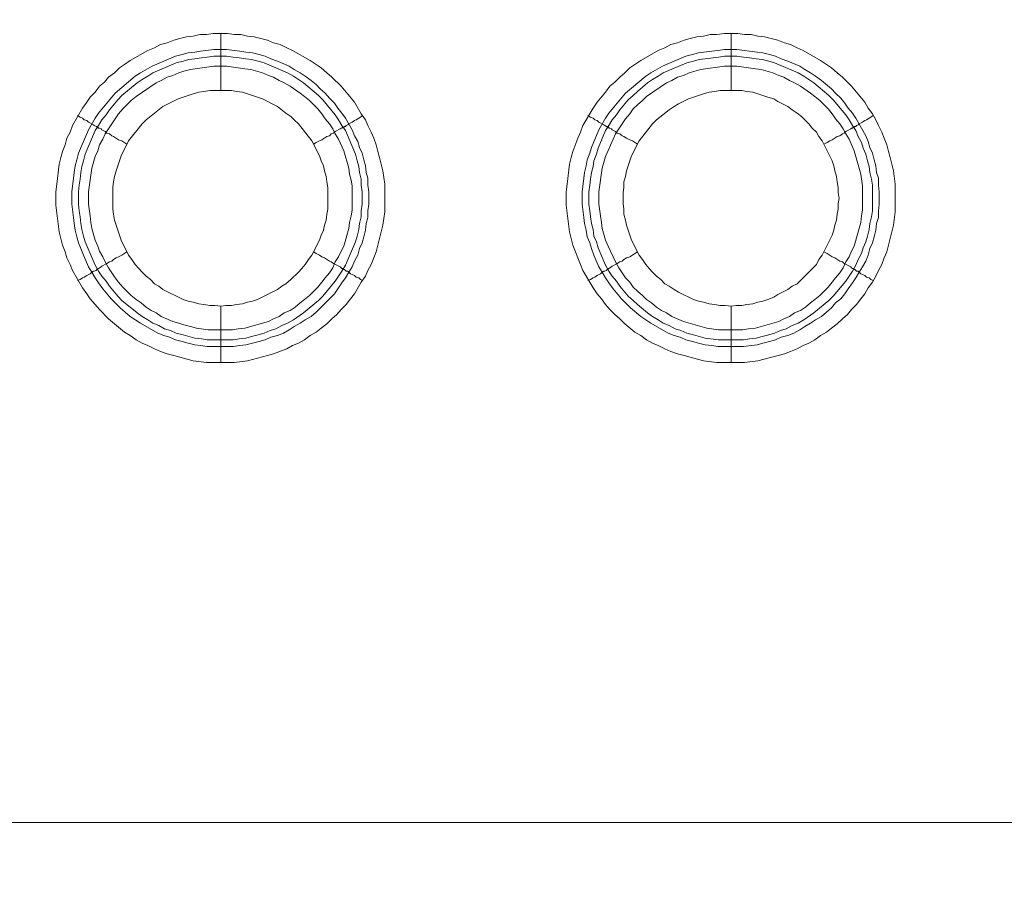
# Model space of a CAD drawing. Units: millimetres. Extents: x 1140 to 6565, y 4047 to 11821.
# Drawn here: x 5529 to 5616, y 9203 to 9280 of the extents above; entities that cross this region are included whole.
import ezdxf

# ---------------------------------------------------------------- set-up
doc = ezdxf.new("R2010")
doc.units = ezdxf.units.MM
doc.header["$LTSCALE"] = 0.5
doc.layers.get('0').update_dxf_attribs({"lineweight": 0})

msp = doc.modelspace()

# ---------------------------------------------------------------- linework, layer by layer
at = {"color": 7, "ltscale": 0.2}
for p, q in [((5546.798, 9273.833), (5546.798, 9278.845)), ((5591.758, 9273.833), (5591.758, 9278.845)), ((5546.798, 9254.817), (5546.798, 9249.879)), ((5591.758, 9254.817), (5591.758, 9249.879)), ((5545.618, 9251.869), (5547.903, 9251.869)), ((5590.652, 9251.869), (5592.863, 9251.869))]:
    msp.add_line(p, q, dxfattribs=at)
at = {"color": 7, "ltscale": 0.2, "flags": 128}
for points in [[(5547.977, 9249.879), (5545.545, 9249.879), (5544.365, 9250.026), (5543.186, 9250.321), (5542.67, 9250.468), (5542.081, 9250.616), (5541.491, 9250.837), (5540.975, 9251.058), (5540.385, 9251.353), (5539.869, 9251.574), (5539.354, 9251.869), (5538.838, 9252.237), (5538.322, 9252.532), (5537.437, 9253.269), (5536.921, 9253.711), (5536.111, 9254.522), (5535.742, 9254.964), (5535.3, 9255.48), (5535.005, 9255.922), (5534.636, 9256.438), (5533.752, 9257.986), (5533.531, 9258.502), (5533.236, 9259.092), (5533.089, 9259.608), (5532.867, 9260.197), (5532.573, 9261.377), (5532.278, 9263.735), (5532.278, 9264.914), (5532.352, 9265.578), (5532.573, 9267.347), (5532.72, 9267.936), (5532.867, 9268.452), (5533.089, 9269.042), (5533.236, 9269.632), (5533.531, 9270.147), (5533.752, 9270.737), (5534.636, 9272.285), (5535.005, 9272.801), (5535.3, 9273.243), (5535.742, 9273.685), (5536.111, 9274.201), (5536.553, 9274.57), (5536.921, 9275.012), (5537.437, 9275.38), (5537.879, 9275.823), (5538.322, 9276.118), (5538.838, 9276.486), (5540.385, 9277.371), (5540.975, 9277.592), (5541.491, 9277.886), (5542.081, 9278.034), (5542.67, 9278.255), (5543.186, 9278.402), (5543.776, 9278.55), (5544.365, 9278.624), (5544.955, 9278.771), (5545.545, 9278.771), (5546.134, 9278.845), (5547.387, 9278.845)], [(5547.387, 9278.845), (5547.977, 9278.771), (5548.567, 9278.771), (5549.156, 9278.624), (5549.746, 9278.55), (5550.925, 9278.255), (5551.441, 9278.034), (5552.031, 9277.886), (5552.62, 9277.592), (5553.136, 9277.371), (5554.684, 9276.486), (5555.2, 9276.118), (5555.642, 9275.823), (5556.158, 9275.38), (5556.6, 9275.012), (5557.411, 9274.201), (5557.853, 9273.685), (5558.591, 9272.801), (5559.18, 9271.769), (5559.549, 9271.253), (5559.77, 9270.737), (5560.065, 9270.147), (5560.286, 9269.632), (5560.507, 9269.042), (5560.654, 9268.452), (5560.802, 9267.936), (5561.096, 9266.757), (5561.244, 9265.578), (5561.244, 9263.145), (5561.096, 9261.966), (5560.507, 9259.608), (5560.286, 9259.092), (5560.065, 9258.502), (5559.77, 9257.986), (5559.549, 9257.47), (5559.18, 9256.954), (5558.591, 9255.922), (5558.222, 9255.48), (5557.853, 9254.964), (5557.411, 9254.522), (5557.043, 9254.08), (5556.6, 9253.711), (5556.158, 9253.269), (5555.642, 9252.9), (5555.2, 9252.532), (5554.684, 9252.237), (5554.168, 9251.869), (5553.652, 9251.574), (5553.136, 9251.353), (5552.62, 9251.058), (5551.441, 9250.616), (5550.925, 9250.468), (5549.156, 9250.026), (5547.977, 9249.879)], [(5592.937, 9249.879), (5590.505, 9249.879), (5589.325, 9250.026), (5588.146, 9250.321), (5587.63, 9250.468), (5587.041, 9250.616), (5586.451, 9250.837), (5585.935, 9251.058), (5585.345, 9251.353), (5584.829, 9251.574), (5584.314, 9251.869), (5583.798, 9252.237), (5583.282, 9252.532), (5582.397, 9253.269), (5581.955, 9253.711), (5581.513, 9254.08), (5581.07, 9254.522), (5580.702, 9254.964), (5580.333, 9255.48), (5579.965, 9255.922), (5579.596, 9256.438), (5578.712, 9257.986), (5578.491, 9258.502), (5578.27, 9259.092), (5578.049, 9259.608), (5577.827, 9260.197), (5577.533, 9261.377), (5577.238, 9263.735), (5577.238, 9264.914), (5577.312, 9265.578), (5577.533, 9267.347), (5577.68, 9267.936), (5577.827, 9268.452), (5578.27, 9269.632), (5578.491, 9270.147), (5578.712, 9270.737), (5579.596, 9272.285), (5579.965, 9272.801), (5580.702, 9273.685), (5581.07, 9274.201), (5581.513, 9274.57), (5581.955, 9275.012), (5582.397, 9275.38), (5582.839, 9275.823), (5583.282, 9276.118), (5583.798, 9276.486), (5585.345, 9277.371), (5585.935, 9277.592), (5586.451, 9277.886), (5587.041, 9278.034), (5587.63, 9278.255), (5588.146, 9278.402), (5588.736, 9278.55), (5589.325, 9278.624), (5589.915, 9278.771), (5590.505, 9278.771), (5591.168, 9278.845), (5592.347, 9278.845)], [(5592.347, 9278.845), (5592.937, 9278.771), (5593.527, 9278.771), (5594.116, 9278.624), (5594.706, 9278.55), (5595.885, 9278.255), (5596.475, 9278.034), (5596.991, 9277.886), (5597.58, 9277.592), (5598.096, 9277.371), (5599.644, 9276.486), (5600.16, 9276.118), (5600.602, 9275.823), (5601.118, 9275.38), (5601.56, 9275.012), (5602.371, 9274.201), (5602.813, 9273.685), (5603.55, 9272.801), (5603.845, 9272.285), (5604.214, 9271.769), (5604.509, 9271.253), (5604.73, 9270.737), (5605.025, 9270.147), (5605.246, 9269.632), (5605.467, 9269.042), (5605.614, 9268.452), (5605.762, 9267.936), (5606.056, 9266.757), (5606.204, 9265.578), (5606.204, 9263.145), (5606.056, 9261.966), (5605.467, 9259.608), (5605.246, 9259.092), (5605.025, 9258.502), (5604.73, 9257.986), (5604.509, 9257.47), (5604.214, 9256.954), (5603.845, 9256.438), (5603.55, 9255.922), (5603.182, 9255.48), (5602.813, 9254.964), (5602.371, 9254.522), (5602.003, 9254.08), (5601.56, 9253.711), (5601.118, 9253.269), (5600.602, 9252.9), (5600.16, 9252.532), (5599.644, 9252.237), (5599.128, 9251.869), (5598.612, 9251.574), (5598.096, 9251.353), (5597.58, 9251.058), (5596.991, 9250.837), (5596.475, 9250.616), (5594.116, 9250.026), (5592.937, 9249.879)], [(5547.314, 9277.444), (5548.493, 9277.297), (5549.009, 9277.223), (5549.599, 9277.149), (5550.188, 9277.002), (5550.704, 9276.855), (5551.22, 9276.633), (5551.81, 9276.412), (5552.842, 9275.97), (5553.284, 9275.675), (5553.8, 9275.38), (5554.242, 9275.086), (5554.758, 9274.717), (5555.2, 9274.349), (5555.569, 9273.98), (5556.011, 9273.612), (5556.379, 9273.169), (5556.822, 9272.727), (5557.116, 9272.285), (5557.485, 9271.843), (5557.78, 9271.4), (5558.369, 9270.369), (5558.591, 9269.853), (5558.885, 9269.337), (5559.033, 9268.821), (5559.254, 9268.305), (5559.401, 9267.715), (5559.549, 9267.199), (5559.622, 9266.61), (5559.77, 9266.094), (5559.77, 9265.504), (5559.843, 9264.914), (5559.843, 9263.809), (5559.77, 9263.219), (5559.77, 9262.63), (5559.622, 9262.114), (5559.549, 9261.524), (5559.401, 9260.934), (5559.254, 9260.418), (5559.033, 9259.902), (5558.885, 9259.313), (5558.591, 9258.797), (5558.369, 9258.281), (5558.075, 9257.839), (5557.78, 9257.323), (5557.485, 9256.881), (5557.116, 9256.365), (5556.822, 9255.922), (5555.2, 9254.301), (5554.758, 9253.932), (5554.242, 9253.638), (5553.8, 9253.343), (5553.284, 9253.048), (5552.842, 9252.753), (5552.326, 9252.458), (5551.81, 9252.237), (5551.22, 9252.09), (5550.704, 9251.869), (5550.188, 9251.721), (5549.009, 9251.426), (5548.493, 9251.353), (5547.903, 9251.279), (5545.618, 9251.279), (5545.029, 9251.353), (5544.513, 9251.426), (5543.923, 9251.574), (5543.407, 9251.721), (5542.818, 9251.869), (5542.302, 9252.09), (5541.786, 9252.237), (5541.27, 9252.458), (5539.722, 9253.343), (5538.838, 9253.932), (5537.953, 9254.669), (5537.142, 9255.48), (5536.405, 9256.365), (5536.037, 9256.881), (5535.742, 9257.323), (5535.447, 9257.839), (5535.152, 9258.281), (5534.71, 9259.313), (5534.489, 9259.902), (5534.268, 9260.418), (5534.12, 9260.934), (5533.973, 9261.524), (5533.899, 9262.114), (5533.826, 9262.63), (5533.678, 9263.809), (5533.678, 9264.914), (5533.826, 9266.094), (5533.899, 9266.61), (5533.973, 9267.199), (5534.12, 9267.715), (5534.268, 9268.305), (5535.152, 9270.369), (5535.742, 9271.4), (5536.037, 9271.843), (5537.511, 9273.612), (5539.28, 9275.086), (5539.722, 9275.38), (5540.754, 9275.97), (5542.818, 9276.855), (5543.407, 9277.002), (5543.923, 9277.149), (5544.513, 9277.223), (5545.029, 9277.297), (5546.208, 9277.444), (5547.314, 9277.444)], [(5592.274, 9277.444), (5594.043, 9277.223), (5594.558, 9277.149), (5595.148, 9277.002), (5595.664, 9276.855), (5596.18, 9276.633), (5596.77, 9276.412), (5597.802, 9275.97), (5598.244, 9275.675), (5598.76, 9275.38), (5599.202, 9275.086), (5599.718, 9274.717), (5600.602, 9273.98), (5600.971, 9273.612), (5601.413, 9273.169), (5601.782, 9272.727), (5602.076, 9272.285), (5602.445, 9271.843), (5602.74, 9271.4), (5603.624, 9269.853), (5603.845, 9269.337), (5603.993, 9268.821), (5604.214, 9268.305), (5604.361, 9267.715), (5604.509, 9267.199), (5604.582, 9266.61), (5604.73, 9266.094), (5604.73, 9265.504), (5604.803, 9264.914), (5604.803, 9263.809), (5604.73, 9263.219), (5604.73, 9262.63), (5604.582, 9262.114), (5604.509, 9261.524), (5604.361, 9260.934), (5604.214, 9260.418), (5603.993, 9259.902), (5603.845, 9259.313), (5603.624, 9258.797), (5603.329, 9258.281), (5603.035, 9257.839), (5602.74, 9257.323), (5602.445, 9256.881), (5602.076, 9256.365), (5601.782, 9255.922), (5601.413, 9255.48), (5600.971, 9255.112), (5600.602, 9254.669), (5599.718, 9253.932), (5599.202, 9253.638), (5598.76, 9253.343), (5598.244, 9253.048), (5597.802, 9252.753), (5597.286, 9252.458), (5596.77, 9252.237), (5596.18, 9252.09), (5595.664, 9251.869), (5595.148, 9251.721), (5594.558, 9251.574), (5594.043, 9251.426), (5592.863, 9251.279), (5590.578, 9251.279), (5590.062, 9251.353), (5589.473, 9251.426), (5588.883, 9251.574), (5588.367, 9251.721), (5587.778, 9251.869), (5587.262, 9252.09), (5586.746, 9252.237), (5586.23, 9252.458), (5584.682, 9253.343), (5583.798, 9253.932), (5582.913, 9254.669), (5582.102, 9255.48), (5581.365, 9256.365), (5580.997, 9256.881), (5580.702, 9257.323), (5580.407, 9257.839), (5580.112, 9258.281), (5579.67, 9259.313), (5579.449, 9259.902), (5579.302, 9260.418), (5579.08, 9260.934), (5579.007, 9261.524), (5578.859, 9262.114), (5578.786, 9262.63), (5578.638, 9263.809), (5578.638, 9264.914), (5578.786, 9266.094), (5578.859, 9266.61), (5579.007, 9267.199), (5579.08, 9267.715), (5579.302, 9268.305), (5579.449, 9268.821), (5580.112, 9270.369), (5580.702, 9271.4), (5580.997, 9271.843), (5582.471, 9273.612), (5584.24, 9275.086), (5584.682, 9275.38), (5585.714, 9275.97), (5587.778, 9276.855), (5588.367, 9277.002), (5588.883, 9277.149), (5590.062, 9277.297), (5590.578, 9277.371), (5591.168, 9277.444), (5592.274, 9277.444)], [(5547.314, 9276.855), (5546.208, 9276.855), (5545.618, 9276.781), (5545.103, 9276.707), (5544.513, 9276.633), (5543.997, 9276.56), (5543.481, 9276.412), (5542.891, 9276.265), (5540.828, 9275.38), (5540.385, 9275.086), (5539.869, 9274.791), (5539.427, 9274.496), (5538.101, 9273.39), (5537.732, 9273.022), (5536.995, 9272.137), (5536.7, 9271.695), (5536.332, 9271.253), (5536.037, 9270.737), (5535.742, 9270.295), (5534.858, 9268.231), (5534.71, 9267.641), (5534.563, 9267.126), (5534.489, 9266.61), (5534.415, 9266.02), (5534.342, 9265.504), (5534.268, 9264.914), (5534.268, 9263.809), (5534.342, 9263.219), (5534.415, 9262.703), (5534.489, 9262.114), (5534.563, 9261.598), (5534.71, 9261.008), (5534.858, 9260.492), (5535.742, 9258.428), (5536.037, 9257.912), (5536.332, 9257.47), (5536.7, 9257.028), (5536.995, 9256.586), (5537.732, 9255.701), (5538.101, 9255.333), (5539.427, 9254.227), (5539.869, 9253.932), (5540.385, 9253.638), (5540.828, 9253.343), (5541.344, 9253.122), (5541.859, 9252.827), (5542.375, 9252.679), (5542.891, 9252.458), (5543.481, 9252.311), (5544.513, 9252.016), (5545.103, 9251.942), (5545.618, 9251.869)], [(5547.314, 9276.855), (5547.903, 9276.781), (5548.419, 9276.707), (5549.009, 9276.633), (5549.525, 9276.56), (5550.114, 9276.412), (5550.63, 9276.265), (5552.694, 9275.38), (5553.21, 9275.086), (5554.095, 9274.496), (5555.421, 9273.39), (5555.79, 9273.022), (5556.895, 9271.695), (5557.19, 9271.253), (5557.485, 9270.737), (5557.78, 9270.295), (5558.664, 9268.231), (5558.812, 9267.641), (5558.959, 9267.126), (5559.033, 9266.61), (5559.18, 9266.02), (5559.18, 9265.504), (5559.254, 9264.914), (5559.254, 9263.809), (5559.18, 9263.219), (5559.18, 9262.703), (5559.033, 9262.114), (5558.959, 9261.598), (5558.812, 9261.008), (5558.664, 9260.492), (5557.78, 9258.428), (5557.485, 9257.912), (5556.895, 9257.028), (5555.79, 9255.701), (5555.421, 9255.333), (5554.095, 9254.227), (5553.21, 9253.638), (5552.694, 9253.343), (5552.178, 9253.122), (5551.662, 9252.827), (5551.146, 9252.679), (5550.63, 9252.458), (5550.114, 9252.311), (5549.525, 9252.163), (5549.009, 9252.016), (5548.419, 9251.942), (5547.903, 9251.869)], [(5592.274, 9276.855), (5591.168, 9276.855), (5590.652, 9276.781), (5589.473, 9276.633), (5588.957, 9276.56), (5588.441, 9276.412), (5587.851, 9276.265), (5585.788, 9275.38), (5585.345, 9275.086), (5584.829, 9274.791), (5584.387, 9274.496), (5583.503, 9273.759), (5583.134, 9273.39), (5582.692, 9273.022), (5581.955, 9272.137), (5581.66, 9271.695), (5581.292, 9271.253), (5580.997, 9270.737), (5580.702, 9270.295), (5580.039, 9268.747), (5579.891, 9268.231), (5579.67, 9267.641), (5579.596, 9267.126), (5579.449, 9266.61), (5579.375, 9266.02), (5579.302, 9265.504), (5579.228, 9264.914), (5579.228, 9263.809), (5579.302, 9263.219), (5579.375, 9262.703), (5579.449, 9262.114), (5579.596, 9261.598), (5579.67, 9261.008), (5579.891, 9260.492), (5580.039, 9259.976), (5580.702, 9258.428), (5580.997, 9257.912), (5581.292, 9257.47), (5581.66, 9257.028), (5581.955, 9256.586), (5582.692, 9255.701), (5583.134, 9255.333), (5583.503, 9254.964), (5584.387, 9254.227), (5584.829, 9253.932), (5585.345, 9253.638), (5585.788, 9253.343), (5586.304, 9253.122), (5586.819, 9252.827), (5587.335, 9252.679), (5587.851, 9252.458), (5588.441, 9252.311), (5589.473, 9252.016), (5590.652, 9251.869)], [(5592.274, 9276.855), (5592.863, 9276.781), (5593.379, 9276.707), (5593.969, 9276.633), (5594.485, 9276.56), (5595.074, 9276.412), (5595.59, 9276.265), (5597.654, 9275.38), (5598.17, 9275.086), (5599.054, 9274.496), (5600.381, 9273.39), (5600.75, 9273.022), (5601.855, 9271.695), (5602.15, 9271.253), (5602.445, 9270.737), (5602.74, 9270.295), (5602.961, 9269.779), (5603.256, 9269.263), (5603.403, 9268.747), (5603.624, 9268.231), (5603.772, 9267.641), (5603.919, 9267.126), (5603.993, 9266.61), (5604.14, 9266.02), (5604.214, 9265.504), (5604.214, 9263.219), (5604.14, 9262.703), (5603.993, 9262.114), (5603.919, 9261.598), (5603.772, 9261.008), (5603.624, 9260.492), (5603.403, 9259.976), (5603.256, 9259.46), (5602.961, 9258.944), (5602.74, 9258.428), (5602.445, 9257.912), (5601.855, 9257.028), (5600.75, 9255.701), (5600.381, 9255.333), (5599.054, 9254.227), (5598.17, 9253.638), (5597.654, 9253.343), (5597.138, 9253.122), (5596.622, 9252.827), (5596.106, 9252.679), (5595.59, 9252.458), (5595.074, 9252.311), (5594.485, 9252.163), (5593.969, 9252.016), (5593.379, 9251.942), (5592.863, 9251.869)], [(5547.314, 9275.97), (5546.208, 9275.97), (5544.144, 9275.675), (5543.555, 9275.528), (5543.112, 9275.38), (5542.597, 9275.159), (5542.081, 9275.012), (5541.565, 9274.717), (5541.122, 9274.496), (5539.354, 9273.317), (5538.911, 9272.948), (5538.174, 9272.211), (5537.806, 9271.769), (5536.626, 9270), (5536.405, 9269.558), (5536.111, 9269.042), (5535.963, 9268.526), (5535.742, 9268.01), (5535.447, 9266.978), (5535.152, 9264.914), (5535.152, 9263.809), (5535.3, 9262.777), (5535.373, 9262.187), (5535.447, 9261.671), (5535.742, 9260.64), (5535.963, 9260.124), (5536.111, 9259.681), (5536.405, 9259.165), (5536.626, 9258.723), (5536.921, 9258.207), (5537.511, 9257.323), (5537.806, 9256.954), (5538.174, 9256.512), (5538.911, 9255.775), (5539.354, 9255.406), (5539.796, 9255.112), (5540.238, 9254.743), (5540.68, 9254.448), (5541.122, 9254.227), (5541.565, 9253.932), (5542.597, 9253.49), (5543.112, 9253.343), (5543.555, 9253.195), (5544.144, 9253.048), (5544.66, 9252.9), (5545.692, 9252.753), (5547.83, 9252.753), (5548.346, 9252.827), (5548.935, 9252.9), (5550.999, 9253.49), (5551.441, 9253.711), (5551.957, 9253.932), (5552.399, 9254.227), (5552.915, 9254.448), (5553.357, 9254.743), (5553.8, 9255.112), (5554.168, 9255.406), (5554.61, 9255.775), (5555.347, 9256.512), (5555.716, 9256.954), (5556.011, 9257.323), (5556.379, 9257.765), (5556.674, 9258.207), (5556.895, 9258.723), (5557.19, 9259.165), (5557.411, 9259.681), (5557.632, 9260.124), (5558.075, 9261.671), (5558.148, 9262.187), (5558.296, 9262.777), (5558.369, 9263.293), (5558.369, 9265.43), (5558.296, 9265.946), (5558.148, 9266.462), (5558.075, 9266.978), (5557.632, 9268.526), (5557.19, 9269.558), (5556.895, 9270), (5556.674, 9270.442), (5556.379, 9270.884), (5556.011, 9271.327), (5555.716, 9271.769), (5555.347, 9272.211), (5554.61, 9272.948), (5554.168, 9273.317), (5553.8, 9273.612), (5552.915, 9274.201), (5552.399, 9274.496), (5551.957, 9274.717), (5551.441, 9275.012), (5550.999, 9275.159), (5550.483, 9275.38), (5549.451, 9275.675), (5548.935, 9275.749), (5548.346, 9275.823), (5547.314, 9275.97)], [(5592.274, 9275.97), (5591.168, 9275.97), (5589.104, 9275.675), (5588.072, 9275.38), (5587.557, 9275.159), (5587.041, 9275.012), (5586.525, 9274.717), (5586.082, 9274.496), (5584.314, 9273.317), (5583.945, 9272.948), (5583.503, 9272.58), (5583.134, 9272.211), (5582.839, 9271.769), (5582.471, 9271.327), (5581.586, 9270), (5581.365, 9269.558), (5580.702, 9268.01), (5580.407, 9266.978), (5580.112, 9264.914), (5580.112, 9263.809), (5580.26, 9262.777), (5580.333, 9262.187), (5580.407, 9261.671), (5580.702, 9260.64), (5580.923, 9260.124), (5581.144, 9259.681), (5581.365, 9259.165), (5581.586, 9258.723), (5581.881, 9258.207), (5582.471, 9257.323), (5582.839, 9256.954), (5583.134, 9256.512), (5583.503, 9256.144), (5583.945, 9255.775), (5584.314, 9255.406), (5584.756, 9255.112), (5585.198, 9254.743), (5585.64, 9254.448), (5586.082, 9254.227), (5586.525, 9253.932), (5587.557, 9253.49), (5589.62, 9252.9), (5590.652, 9252.753), (5592.79, 9252.753), (5593.306, 9252.827), (5593.895, 9252.9), (5595.959, 9253.49), (5596.401, 9253.711), (5596.917, 9253.932), (5597.359, 9254.227), (5597.875, 9254.448), (5598.317, 9254.743), (5598.76, 9255.112), (5599.128, 9255.406), (5599.57, 9255.775), (5600.307, 9256.512), (5600.676, 9256.954), (5600.971, 9257.323), (5601.339, 9257.765), (5601.634, 9258.207), (5601.855, 9258.723), (5602.15, 9259.165), (5602.371, 9259.681), (5602.592, 9260.124), (5603.182, 9262.187), (5603.256, 9262.777), (5603.329, 9263.293), (5603.329, 9265.43), (5603.182, 9266.462), (5602.592, 9268.526), (5602.15, 9269.558), (5601.855, 9270), (5601.634, 9270.442), (5601.339, 9270.884), (5600.971, 9271.327), (5600.676, 9271.769), (5600.307, 9272.211), (5599.57, 9272.948), (5599.128, 9273.317), (5598.76, 9273.612), (5597.875, 9274.201), (5597.359, 9274.496), (5596.917, 9274.717), (5596.401, 9275.012), (5595.959, 9275.159), (5595.443, 9275.38), (5594.411, 9275.675), (5593.895, 9275.749), (5593.306, 9275.823), (5592.274, 9275.97)], [(5547.756, 9273.833), (5545.84, 9273.833), (5545.324, 9273.759), (5544.881, 9273.685), (5544.365, 9273.538), (5543.923, 9273.39), (5543.039, 9273.096), (5541.712, 9272.432), (5540.238, 9271.253), (5539.869, 9270.884), (5538.69, 9269.41), (5538.027, 9268.084), (5537.879, 9267.641), (5537.732, 9267.199), (5537.585, 9266.757), (5537.437, 9266.241), (5537.363, 9265.799), (5537.29, 9265.283), (5537.29, 9263.367), (5537.363, 9262.924), (5537.437, 9262.408), (5537.732, 9261.524), (5537.879, 9261.082), (5538.027, 9260.64), (5538.69, 9259.313), (5538.985, 9258.944), (5539.28, 9258.502), (5539.575, 9258.134), (5539.869, 9257.839), (5540.238, 9257.47), (5540.607, 9257.175), (5540.975, 9256.807), (5541.344, 9256.586), (5541.712, 9256.291), (5543.481, 9255.406), (5543.923, 9255.259), (5544.365, 9255.185), (5544.881, 9255.038), (5545.324, 9254.964), (5545.84, 9254.891), (5546.282, 9254.891), (5546.798, 9254.817)], [(5546.798, 9254.817), (5547.24, 9254.891), (5547.756, 9254.891), (5548.198, 9254.964), (5548.714, 9255.038), (5549.156, 9255.185), (5549.599, 9255.259), (5550.041, 9255.406), (5551.81, 9256.291), (5552.178, 9256.586), (5552.547, 9256.807), (5552.989, 9257.175), (5553.652, 9257.839), (5553.947, 9258.134), (5554.242, 9258.502), (5554.537, 9258.944), (5554.832, 9259.313), (5555.495, 9260.64), (5555.642, 9261.082), (5555.863, 9261.524), (5555.937, 9261.966), (5556.085, 9262.408), (5556.158, 9262.924), (5556.232, 9263.367), (5556.232, 9265.283), (5556.158, 9265.799), (5556.085, 9266.241), (5555.937, 9266.757), (5555.863, 9267.199), (5555.642, 9267.641), (5555.495, 9268.084), (5554.832, 9269.41), (5553.652, 9270.884), (5553.284, 9271.253), (5552.989, 9271.548), (5552.547, 9271.843), (5551.81, 9272.432), (5550.483, 9273.096), (5549.599, 9273.39), (5549.156, 9273.538), (5548.714, 9273.685), (5548.198, 9273.759), (5547.756, 9273.833)], [(5592.716, 9273.833), (5590.8, 9273.833), (5590.284, 9273.759), (5589.841, 9273.685), (5589.325, 9273.538), (5588.883, 9273.39), (5587.999, 9273.096), (5587.114, 9272.653), (5586.746, 9272.432), (5586.304, 9272.137), (5585.198, 9271.253), (5584.829, 9270.884), (5583.65, 9269.41), (5582.987, 9268.084), (5582.692, 9267.199), (5582.545, 9266.757), (5582.471, 9266.241), (5582.323, 9265.799), (5582.323, 9265.283), (5582.25, 9264.841), (5582.25, 9263.883), (5582.323, 9263.367), (5582.323, 9262.924), (5582.471, 9262.408), (5582.545, 9261.966), (5582.692, 9261.524), (5582.987, 9260.64), (5583.65, 9259.313), (5583.945, 9258.944), (5584.24, 9258.502), (5584.535, 9258.134), (5584.829, 9257.839), (5585.198, 9257.47), (5585.566, 9257.175), (5585.935, 9256.807), (5586.304, 9256.586), (5586.746, 9256.291), (5587.114, 9256.07), (5588.441, 9255.406), (5588.883, 9255.259), (5589.325, 9255.185), (5589.841, 9255.038), (5590.284, 9254.964), (5590.8, 9254.891), (5591.242, 9254.891), (5591.758, 9254.817)], [(5591.758, 9254.817), (5592.2, 9254.891), (5592.716, 9254.891), (5593.158, 9254.964), (5593.674, 9255.038), (5594.116, 9255.185), (5594.558, 9255.259), (5595.001, 9255.406), (5595.517, 9255.628), (5595.885, 9255.849), (5596.77, 9256.291), (5597.138, 9256.586), (5597.58, 9256.807), (5599.276, 9258.502), (5599.497, 9258.944), (5599.792, 9259.313), (5600.676, 9261.082), (5600.823, 9261.524), (5600.897, 9261.966), (5601.045, 9262.408), (5601.118, 9262.924), (5601.192, 9263.367), (5601.192, 9263.883), (5601.266, 9264.325), (5601.192, 9264.841), (5601.192, 9265.283), (5601.118, 9265.799), (5601.045, 9266.241), (5600.897, 9266.757), (5600.823, 9267.199), (5600.676, 9267.641), (5599.792, 9269.41), (5599.497, 9269.779), (5599.276, 9270.147), (5598.907, 9270.516), (5598.612, 9270.884), (5598.244, 9271.253), (5597.949, 9271.548), (5597.58, 9271.843), (5597.138, 9272.137), (5596.77, 9272.432), (5595.885, 9272.875), (5595.517, 9273.096), (5595.001, 9273.243), (5594.558, 9273.39), (5594.116, 9273.538), (5593.674, 9273.685), (5593.158, 9273.759), (5592.716, 9273.833)], [(5534.194, 9271.622), (5534.415, 9271.474), (5534.636, 9271.4), (5534.784, 9271.253), (5535.005, 9271.179), (5535.152, 9271.032), (5535.595, 9270.811), (5535.668, 9270.737), (5535.816, 9270.663), (5535.889, 9270.663), (5535.889, 9270.59), (5535.963, 9270.59), (5536.037, 9270.516), (5536.111, 9270.516), (5536.258, 9270.442), (5536.332, 9270.369), (5536.626, 9270.221), (5536.774, 9270.074), (5536.995, 9270), (5537.216, 9269.853), (5537.363, 9269.779), (5537.806, 9269.484), (5538.101, 9269.41), (5538.543, 9269.116)], [(5559.328, 9271.622), (5559.106, 9271.474), (5558.959, 9271.4), (5558.738, 9271.253), (5558.591, 9271.179), (5558.369, 9271.032), (5558.075, 9270.884), (5558.001, 9270.811), (5557.853, 9270.737), (5557.78, 9270.663), (5557.706, 9270.663), (5557.632, 9270.59), (5557.559, 9270.59), (5557.485, 9270.516), (5557.411, 9270.516), (5557.338, 9270.442), (5556.895, 9270.221), (5556.748, 9270.074), (5556.527, 9270), (5556.379, 9269.853), (5556.158, 9269.779), (5555.716, 9269.484), (5555.495, 9269.41), (5555.2, 9269.263), (5554.979, 9269.116)], [(5579.154, 9271.622), (5579.375, 9271.474), (5579.596, 9271.4), (5579.744, 9271.253), (5579.965, 9271.179), (5580.112, 9271.032), (5580.555, 9270.811), (5580.628, 9270.737), (5580.776, 9270.663), (5580.849, 9270.663), (5580.849, 9270.59), (5580.997, 9270.59), (5580.997, 9270.516), (5581.07, 9270.516), (5581.218, 9270.442), (5581.292, 9270.369), (5581.586, 9270.221), (5581.734, 9270.074), (5581.955, 9270), (5582.176, 9269.853), (5582.323, 9269.779), (5582.545, 9269.632), (5582.839, 9269.484), (5583.061, 9269.41), (5583.503, 9269.116)], [(5604.288, 9271.622), (5604.066, 9271.474), (5603.919, 9271.4), (5603.698, 9271.253), (5603.55, 9271.179), (5603.329, 9271.032), (5603.035, 9270.884), (5602.961, 9270.811), (5602.813, 9270.737), (5602.74, 9270.663), (5602.666, 9270.663), (5602.592, 9270.59), (5602.519, 9270.59), (5602.445, 9270.516), (5602.371, 9270.516), (5602.298, 9270.442), (5601.855, 9270.221), (5601.708, 9270.074), (5601.56, 9270), (5601.339, 9269.853), (5601.118, 9269.779), (5600.676, 9269.484), (5600.455, 9269.41), (5600.234, 9269.263), (5599.939, 9269.116)], [(5534.194, 9257.102), (5534.415, 9257.175), (5534.636, 9257.323), (5534.784, 9257.396), (5535.005, 9257.544), (5535.3, 9257.691), (5535.447, 9257.839), (5535.595, 9257.912), (5535.668, 9257.912), (5535.816, 9257.986), (5535.889, 9258.06), (5535.963, 9258.06), (5535.963, 9258.134), (5536.037, 9258.134), (5536.111, 9258.207), (5536.258, 9258.281), (5536.332, 9258.355), (5536.774, 9258.576), (5536.995, 9258.723), (5537.216, 9258.797), (5537.363, 9258.944), (5537.585, 9259.092), (5537.806, 9259.165), (5538.101, 9259.313), (5538.543, 9259.608)], [(5559.328, 9257.102), (5559.106, 9257.175), (5558.959, 9257.323), (5558.738, 9257.396), (5558.591, 9257.544), (5558.369, 9257.618), (5558.222, 9257.691), (5558.075, 9257.839), (5558.001, 9257.912), (5557.853, 9257.912), (5557.78, 9257.986), (5557.706, 9258.06), (5557.632, 9258.06), (5557.559, 9258.134), (5557.485, 9258.134), (5557.338, 9258.281), (5556.748, 9258.576), (5556.527, 9258.723), (5556.379, 9258.797), (5555.937, 9259.092), (5555.716, 9259.165), (5555.495, 9259.313), (5555.2, 9259.46), (5554.979, 9259.608)], [(5579.154, 9257.102), (5579.375, 9257.175), (5579.596, 9257.323), (5579.744, 9257.396), (5579.965, 9257.544), (5580.26, 9257.691), (5580.407, 9257.839), (5580.555, 9257.912), (5580.628, 9257.912), (5580.776, 9257.986), (5580.849, 9258.06), (5580.923, 9258.06), (5580.923, 9258.134), (5580.997, 9258.134), (5581.07, 9258.207), (5581.218, 9258.281), (5581.292, 9258.355), (5581.734, 9258.576), (5581.955, 9258.723), (5582.176, 9258.797), (5582.323, 9258.944), (5582.545, 9259.092), (5582.839, 9259.165), (5583.503, 9259.608)], [(5604.288, 9257.102), (5604.066, 9257.175), (5603.919, 9257.323), (5603.698, 9257.396), (5603.55, 9257.544), (5603.329, 9257.618), (5603.182, 9257.691), (5602.961, 9257.912), (5602.813, 9257.912), (5602.74, 9257.986), (5602.666, 9258.06), (5602.592, 9258.06), (5602.519, 9258.134), (5602.445, 9258.134), (5602.371, 9258.207), (5602.298, 9258.281), (5601.708, 9258.576), (5601.56, 9258.723), (5601.339, 9258.797), (5600.897, 9259.092), (5600.676, 9259.165), (5600.234, 9259.46), (5599.939, 9259.608)], [(6002.368, 9214.5), (6001.778, 9214.058), (6001.262, 9213.616), (6000.672, 9213.174), (6000.157, 9212.805), (5999.567, 9212.363), (5998.977, 9212.068), (5998.314, 9211.699), (5997.724, 9211.405), (5997.061, 9211.11), (5996.471, 9210.815), (5995.808, 9210.594), (5995.145, 9210.299), (5994.481, 9210.152), (5993.818, 9209.931), (5993.081, 9209.783), (5992.418, 9209.636), (5991.754, 9209.562), (5991.017, 9209.488), (5989.69, 9209.341), (5013.911, 9209.341)]]:
    msp.add_lwpolyline(points, dxfattribs=at)
at = {"ltscale": 0.2}
msp.add_circle((5501.801, 9559.329), 974.958, dxfattribs=at)

doc.saveas('drawing.dxf')
